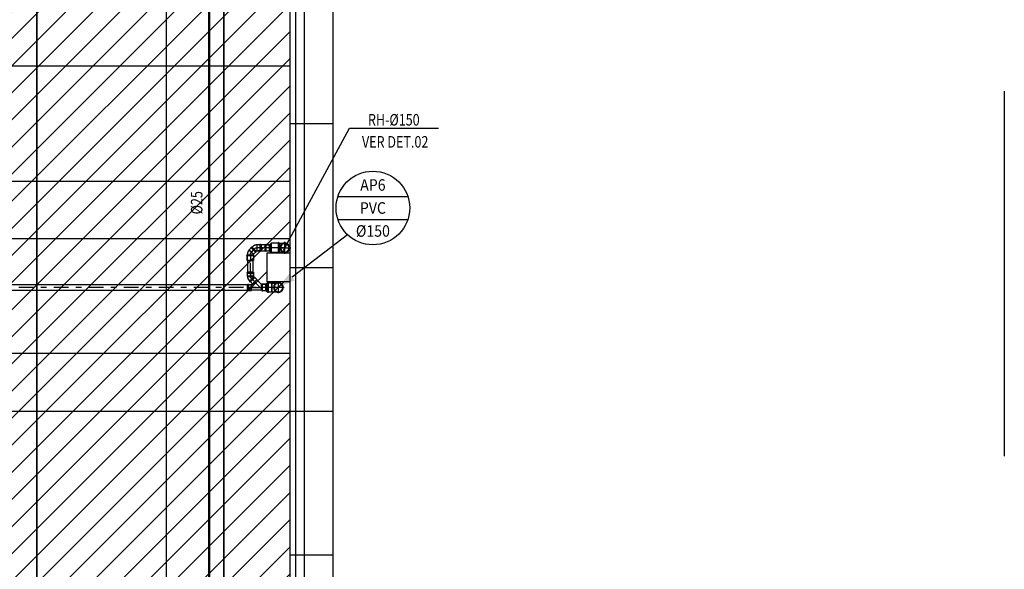
# Model space of a CAD drawing. Extents: x 4904 to 5024, y 915 to 992.
# Drawn here: x 4982 to 4999, y 953 to 963 of the extents above; entities that cross this region are included whole.
import ezdxf
from ezdxf.enums import TextEntityAlignment as Align

# ---------------------------------------------------------------- set-up
doc = ezdxf.new("R2010")
doc.units = 0
for name, pattern in [('AGUA_FRIA', [1000, 1000, 0]), ('DASHDOT', [25.4, 12.7, -6.35, 0, -6.35]), ('DASHDOT2', [12.7, 6.35, -3.175, 0, -3.175])]:
    doc.linetypes.add(name, pattern=pattern)
doc.layers.get('0').update_dxf_attribs({"linetype": 'CONTINUOUS'})
for name, color, linetype in [('IND_DIAMETRO', 4, 'CONTINUOUS'), ('IND_PRUMADA', 4, 'CONTINUOUS'), ('IND_PRUMADA_TXT', 4, 'CONTINUOUS'), ('SE-BS-PAREDES', 9, 'CONTINUOUS'), ('SE-HIDRO-EIXO', 8, 'DASHDOT'), ('SE-HIDRO-TUBO-PVC-ÁGUA FRIA', 160, 'CONTINUOUS'), ('SE-HIDRO-ÁGUAS PLUVIAIS', 80, 'CONTINUOUS')]:
    doc.layers.add(name, color=color, linetype=linetype)
doc.styles.add('ROMANS', font='ROMANS.shx')

# ---------------------------------------------------------------- blocks, each defined once
blk = doc.blocks.new('*U65', base_point=(4940.646, 1114.244))
at = {"color": 0, "linetype": 'ByBlock', "ltscale": 0.02}
for p, q in [((4940.565, 1114.265), (4940.569, 1114.277)), ((4940.569, 1114.279), (4940.575, 1114.289)), ((4940.569, 1114.277), (4940.569, 1114.279)), ((4940.575, 1114.289), (4940.576, 1114.291)), ((4940.576, 1114.291), (4940.584, 1114.3)), ((4940.584, 1114.3), (4940.585, 1114.302)), ((4940.585, 1114.302), (4940.594, 1114.31)), ((4940.594, 1114.31), (4940.596, 1114.311)), ((4940.596, 1114.311), (4940.606, 1114.318)), ((4940.606, 1114.318), (4940.608, 1114.319)), ((4940.608, 1114.319), (4940.619, 1114.323)), ((4940.619, 1114.323), (4940.621, 1114.324)), ((4940.621, 1114.324), (4940.633, 1114.327)), ((4940.633, 1114.327), (4940.635, 1114.327)), ((4940.635, 1114.327), (4940.647, 1114.328)), ((4940.646, 1114.141), (4940.646, 1114.347)), ((4940.647, 1114.328), (4940.649, 1114.328)), ((4940.649, 1114.328), (4940.661, 1114.326)), ((4940.661, 1114.326), (4940.663, 1114.326)), ((4940.663, 1114.326), (4940.675, 1114.322)), ((4940.675, 1114.322), (4940.677, 1114.322)), ((4940.677, 1114.322), (4940.68, 1114.32)), ((4940.68, 1114.32), (4940.683, 1114.319)), ((4940.741, 1114.319), (4940.682, 1114.319)), ((4940.683, 1114.319), (4940.741, 1114.319)), ((4940.741, 1114.169), (4940.741, 1114.319)), ((4940.741, 1114.319), (4940.741, 1114.171)), ((4940.755, 1114.244), (4940.543, 1114.244)), ((4940.562, 1114.251), (4940.564, 1114.263)), ((4940.562, 1114.249), (4940.562, 1114.251)), ((4940.562, 1114.237), (4940.562, 1114.249)), ((4940.563, 1114.235), (4940.562, 1114.237)), ((4940.565, 1114.223), (4940.563, 1114.235)), ((4940.564, 1114.263), (4940.565, 1114.265)), ((4940.565, 1114.221), (4940.565, 1114.223)), ((4940.569, 1114.21), (4940.565, 1114.221)), ((4940.57, 1114.208), (4940.569, 1114.21)), ((4940.576, 1114.197), (4940.57, 1114.208)), ((4940.578, 1114.196), (4940.576, 1114.197)), ((4940.585, 1114.186), (4940.578, 1114.196)), ((4940.587, 1114.185), (4940.585, 1114.186)), ((4940.596, 1114.177), (4940.587, 1114.185)), ((4940.598, 1114.176), (4940.596, 1114.177)), ((4940.608, 1114.17), (4940.598, 1114.176)), ((4940.61, 1114.169), (4940.608, 1114.17)), ((4940.621, 1114.164), (4940.61, 1114.169)), ((4940.623, 1114.164), (4940.621, 1114.164)), ((4940.635, 1114.161), (4940.623, 1114.164)), ((4940.637, 1114.161), (4940.635, 1114.161)), ((4940.649, 1114.161), (4940.637, 1114.161)), ((4940.651, 1114.161), (4940.649, 1114.161)), ((4940.663, 1114.162), (4940.651, 1114.161)), ((4940.665, 1114.163), (4940.663, 1114.162)), ((4940.677, 1114.167), (4940.665, 1114.163)), ((4940.679, 1114.167), (4940.677, 1114.167)), ((4940.68, 1114.168), (4940.679, 1114.167)), ((4940.683, 1114.169), (4940.68, 1114.168)), ((4940.741, 1114.169), (4940.682, 1114.169)), ((4940.741, 1114.169), (4940.683, 1114.169)), ((4940.741, 1114.171), (4940.741, 1114.169)), ((4940.741, 1114.169), (4940.741, 1114.169))]:
    blk.add_line(p, q, dxfattribs=at)
for radius in [0.0836, 0.0786, 0.075]:
    blk.add_circle((4940.646, 1114.244), radius, dxfattribs=at)
for centre, start, end in [((4940.676, 1114.282), 128.718, 231.282), ((4940.615, 1114.207), 308.718, 51.282)]:
    blk.add_arc(centre, 0.0481, start, end, dxfattribs=at)
blk = doc.blocks.new('*U66', base_point=(4940.875, 1114.436))
at = {"color": 0, "linetype": 'ByBlock', "ltscale": 0.02}
for p, q in [((4940.875, 1114.353), (4940.875, 1114.518)), ((4940.875, 1114.518), (4940.883, 1114.518)), ((4940.875, 1114.518), (4940.883, 1114.518)), ((4940.875, 1114.353), (4940.875, 1114.518)), ((4940.875, 1114.518), (4940.881, 1114.518)), ((4940.881, 1114.518), (4940.883, 1114.52)), ((4940.883, 1114.518), (4940.883, 1114.526)), ((4940.883, 1114.526), (4940.89, 1114.526)), ((4940.883, 1114.52), (4940.883, 1114.526)), ((4940.883, 1114.526), (4940.89, 1114.526)), ((4940.883, 1114.353), (4940.883, 1114.518)), ((4940.89, 1114.526), (4940.89, 1114.518)), ((4940.89, 1114.526), (4940.89, 1114.52)), ((4940.89, 1114.52), (4940.892, 1114.518)), ((4940.89, 1114.353), (4940.89, 1114.518)), ((4940.89, 1114.518), (4941.018, 1114.518)), ((4940.892, 1114.518), (4941.018, 1114.518)), ((4941.018, 1114.353), (4941.018, 1114.518)), ((4941.018, 1114.518), (4941.018, 1114.355)), ((4940.861, 1114.436), (4941.039, 1114.436)), ((4940.875, 1114.353), (4940.883, 1114.353)), ((4940.881, 1114.353), (4940.875, 1114.353)), ((4940.883, 1114.351), (4940.881, 1114.353)), ((4940.883, 1114.353), (4940.883, 1114.346)), ((4940.883, 1114.346), (4940.883, 1114.351)), ((4940.883, 1114.346), (4940.89, 1114.346)), ((4940.89, 1114.346), (4940.883, 1114.346)), ((4940.89, 1114.353), (4941.018, 1114.353)), ((4940.89, 1114.346), (4940.89, 1114.353)), ((4940.892, 1114.353), (4940.89, 1114.352)), ((4940.89, 1114.352), (4940.89, 1114.346)), ((4941.018, 1114.353), (4940.892, 1114.353)), ((4941.018, 1114.355), (4941.018, 1114.353)), ((4941.018, 1114.353), (4941.018, 1114.353))]:
    blk.add_line(p, q, dxfattribs=at)
blk = doc.blocks.new('*U103', base_point=(4823.443, 838.27))
at = {"color": 0, "linetype": 'ByBlock', "ltscale": 0.02}
for p, q in [((4823.383, 838.281), (4823.393, 838.291)), ((4823.393, 838.291), (4823.383, 838.281)), ((4823.454, 838.21), (4823.383, 838.281)), ((4823.383, 838.281), (4823.454, 838.21)), ((4823.399, 838.296), (4823.393, 838.291)), ((4823.405, 838.301), (4823.399, 838.296)), ((4823.412, 838.305), (4823.405, 838.301)), ((4823.418, 838.309), (4823.412, 838.305)), ((4823.426, 838.312), (4823.418, 838.309)), ((4823.433, 838.315), (4823.426, 838.312)), ((4823.44, 838.317), (4823.433, 838.315)), ((4823.448, 838.319), (4823.44, 838.317)), ((4823.456, 838.32), (4823.448, 838.319)), ((4823.464, 838.32), (4823.456, 838.32)), ((4823.464, 838.32), (4823.464, 838.22)), ((4823.465, 838.32), (4823.464, 838.32)), ((4823.464, 838.32), (4823.464, 838.32)), ((4823.464, 838.32), (4823.464, 838.32)), ((4823.547, 838.27), (4823.464, 838.27)), ((4823.466, 838.32), (4823.465, 838.32)), ((4823.465, 838.32), (4823.465, 838.32)), ((4823.465, 838.32), (4823.465, 838.32)), ((4823.465, 838.32), (4823.465, 838.32)), ((4823.469, 838.323), (4823.466, 838.321)), ((4823.469, 838.323), (4823.466, 838.321)), ((4823.466, 838.321), (4823.466, 838.321)), ((4823.466, 838.321), (4823.466, 838.321)), ((4823.466, 838.321), (4823.466, 838.32)), ((4823.517, 838.323), (4823.469, 838.323)), ((4823.469, 838.216), (4823.469, 838.323)), ((4823.517, 838.323), (4823.469, 838.323)), ((4823.518, 838.325), (4823.517, 838.324)), ((4823.517, 838.324), (4823.517, 838.324)), ((4823.517, 838.324), (4823.517, 838.323)), ((4823.517, 838.323), (4823.517, 838.216)), ((4823.519, 838.327), (4823.518, 838.326)), ((4823.518, 838.326), (4823.518, 838.326)), ((4823.518, 838.326), (4823.518, 838.326)), ((4823.518, 838.326), (4823.518, 838.325)), ((4823.518, 838.325), (4823.518, 838.325)), ((4823.52, 838.328), (4823.519, 838.327)), ((4823.519, 838.327), (4823.519, 838.327)), ((4823.519, 838.327), (4823.519, 838.327)), ((4823.521, 838.328), (4823.52, 838.328)), ((4823.52, 838.328), (4823.52, 838.328)), ((4823.52, 838.328), (4823.52, 838.328)), ((4823.522, 838.328), (4823.521, 838.328)), ((4823.521, 838.328), (4823.521, 838.328)), ((4823.523, 838.328), (4823.522, 838.328)), ((4823.522, 838.328), (4823.522, 838.328)), ((4823.522, 838.328), (4823.522, 838.328)), ((4823.524, 838.328), (4823.523, 838.328)), ((4823.523, 838.328), (4823.523, 838.328)), ((4823.525, 838.328), (4823.524, 838.328)), ((4823.524, 838.328), (4823.524, 838.328)), ((4823.526, 838.327), (4823.525, 838.328)), ((4823.525, 838.328), (4823.525, 838.328)), ((4823.525, 838.328), (4823.525, 838.328)), ((4823.527, 838.326), (4823.526, 838.327)), ((4823.526, 838.327), (4823.526, 838.327)), ((4823.526, 838.327), (4823.526, 838.327)), ((4823.527, 838.325), (4823.527, 838.326)), ((4823.527, 838.326), (4823.527, 838.326)), ((4823.527, 838.326), (4823.527, 838.326)), ((4823.527, 838.324), (4823.527, 838.325)), ((4823.527, 838.325), (4823.527, 838.325)), ((4823.527, 838.323), (4823.527, 838.324)), ((4823.527, 838.324), (4823.527, 838.324)), ((4823.537, 838.323), (4823.527, 838.323)), ((4823.527, 838.216), (4823.527, 838.323)), ((4823.537, 838.323), (4823.527, 838.323)), ((4823.537, 838.323), (4823.537, 838.216)), ((4823.537, 838.216), (4823.537, 838.323)), ((4823.429, 838.255), (4823.411, 838.238)), ((4823.464, 838.22), (4823.454, 838.21)), ((4823.454, 838.21), (4823.464, 838.22)), ((4823.464, 838.22), (4823.464, 838.22)), ((4823.464, 838.22), (4823.464, 838.22)), ((4823.464, 838.22), (4823.465, 838.22)), ((4823.465, 838.22), (4823.465, 838.22)), ((4823.465, 838.22), (4823.465, 838.22)), ((4823.465, 838.22), (4823.465, 838.219)), ((4823.465, 838.219), (4823.466, 838.219)), ((4823.469, 838.216), (4823.466, 838.219)), ((4823.466, 838.219), (4823.466, 838.219)), ((4823.466, 838.219), (4823.466, 838.219)), ((4823.466, 838.219), (4823.466, 838.219)), ((4823.466, 838.219), (4823.469, 838.216)), ((4823.517, 838.216), (4823.469, 838.216)), ((4823.469, 838.216), (4823.517, 838.216)), ((4823.517, 838.216), (4823.517, 838.216)), ((4823.517, 838.216), (4823.517, 838.215)), ((4823.517, 838.215), (4823.518, 838.215)), ((4823.518, 838.215), (4823.518, 838.215)), ((4823.518, 838.215), (4823.518, 838.214)), ((4823.518, 838.214), (4823.518, 838.214)), ((4823.518, 838.214), (4823.518, 838.213)), ((4823.518, 838.213), (4823.519, 838.213)), ((4823.519, 838.213), (4823.519, 838.213)), ((4823.519, 838.213), (4823.519, 838.212)), ((4823.519, 838.212), (4823.52, 838.212)), ((4823.52, 838.212), (4823.52, 838.212)), ((4823.52, 838.212), (4823.52, 838.212)), ((4823.52, 838.212), (4823.521, 838.212)), ((4823.521, 838.212), (4823.521, 838.211)), ((4823.521, 838.211), (4823.522, 838.211)), ((4823.522, 838.211), (4823.522, 838.211)), ((4823.522, 838.211), (4823.522, 838.211)), ((4823.522, 838.211), (4823.523, 838.211)), ((4823.523, 838.211), (4823.523, 838.211)), ((4823.523, 838.211), (4823.524, 838.211)), ((4823.524, 838.211), (4823.524, 838.212)), ((4823.524, 838.212), (4823.525, 838.212)), ((4823.525, 838.212), (4823.525, 838.212)), ((4823.525, 838.212), (4823.525, 838.212)), ((4823.525, 838.212), (4823.526, 838.212)), ((4823.526, 838.212), (4823.526, 838.213)), ((4823.526, 838.213), (4823.526, 838.213)), ((4823.526, 838.213), (4823.527, 838.213)), ((4823.537, 838.216), (4823.527, 838.216)), ((4823.527, 838.215), (4823.527, 838.216)), ((4823.527, 838.216), (4823.527, 838.216)), ((4823.527, 838.216), (4823.537, 838.216)), ((4823.527, 838.214), (4823.527, 838.215)), ((4823.527, 838.215), (4823.527, 838.215)), ((4823.527, 838.215), (4823.527, 838.215)), ((4823.527, 838.213), (4823.527, 838.214)), ((4823.527, 838.214), (4823.527, 838.214)), ((4823.537, 838.216), (4823.537, 838.216))]:
    blk.add_line(p, q, dxfattribs=at)
for centre, radius, start, end in [((4823.464, 838.22), 0.0999, 89.9781, 135.0219), ((4823.464, 838.22), 0.0499, 89.9781, 135.0219), ((4823.464, 838.323), 0.00338, 270, 315), ((4823.522, 838.323), 0.005, 0, 180), ((4823.464, 838.216), 0.00338, 45, 90), ((4823.522, 838.216), 0.005, 180, 0)]:
    blk.add_arc(centre, radius, start, end, dxfattribs=at)
blk = doc.blocks.new('*U104', base_point=(4826.009, 840.102))
at = {"color": 0, "linetype": 'ByBlock', "ltscale": 0.02}
for p, q in [((4825.904, 840.049), (4825.904, 840.156)), ((4825.904, 840.156), (4825.914, 840.156)), ((4825.914, 840.156), (4825.904, 840.156)), ((4825.904, 840.156), (4825.904, 840.051)), ((4825.915, 840.159), (4825.914, 840.158)), ((4825.914, 840.158), (4825.914, 840.156)), ((4825.914, 840.156), (4825.914, 840.049)), ((4825.917, 840.16), (4825.915, 840.159)), ((4825.919, 840.161), (4825.917, 840.16)), ((4825.921, 840.16), (4825.919, 840.161)), ((4825.923, 840.159), (4825.921, 840.16)), ((4825.924, 840.158), (4825.923, 840.159)), ((4825.924, 840.156), (4825.924, 840.158)), ((4825.924, 840.049), (4825.924, 840.156)), ((4825.924, 840.156), (4825.973, 840.156)), ((4825.973, 840.156), (4825.924, 840.156)), ((4825.973, 840.156), (4825.973, 840.049)), ((4825.973, 840.156), (4825.975, 840.153)), ((4825.975, 840.153), (4825.973, 840.156)), ((4825.978, 840.152), (4825.975, 840.153)), ((4826.005, 840.177), (4825.978, 840.152)), ((4826.005, 840.177), (4825.978, 840.152)), ((4825.978, 840.152), (4825.978, 840.052)), ((4826.005, 840.027), (4826.005, 840.177)), ((4826.005, 840.177), (4826.009, 840.177)), ((4826.009, 840.177), (4826.005, 840.177)), ((4826.009, 840.177), (4826.009, 840.027)), ((4826.009, 840.027), (4826.009, 840.177)), ((4826.019, 840.102), (4825.899, 840.102)), ((4825.904, 840.051), (4825.904, 840.049)), ((4825.904, 840.049), (4825.914, 840.049)), ((4825.904, 840.049), (4825.914, 840.049)), ((4825.904, 840.049), (4825.904, 840.049)), ((4825.914, 840.049), (4825.914, 840.047)), ((4825.914, 840.047), (4825.915, 840.045)), ((4825.915, 840.045), (4825.917, 840.044)), ((4825.917, 840.044), (4825.919, 840.044)), ((4825.919, 840.044), (4825.921, 840.044)), ((4825.921, 840.044), (4825.923, 840.045)), ((4825.923, 840.045), (4825.924, 840.047)), ((4825.924, 840.049), (4825.973, 840.049)), ((4825.924, 840.047), (4825.924, 840.049)), ((4825.924, 840.049), (4825.973, 840.049)), ((4825.973, 840.049), (4825.975, 840.051)), ((4825.973, 840.049), (4825.975, 840.051)), ((4825.975, 840.051), (4825.976, 840.052)), ((4825.976, 840.052), (4825.978, 840.052)), ((4826.005, 840.027), (4825.978, 840.052)), ((4825.978, 840.052), (4826.005, 840.027)), ((4826.005, 840.027), (4826.009, 840.027)), ((4826.005, 840.027), (4826.009, 840.027))]:
    blk.add_line(p, q, dxfattribs=at)
for centre, radius, start, end in [((4825.919, 840.156), 0.005, 0, 180), ((4825.978, 840.156), 0.00338, 225, 270), ((4825.919, 840.049), 0.005, 180, 0), ((4825.978, 840.049), 0.00338, 90, 135)]:
    blk.add_arc(centre, radius, start, end, dxfattribs=at)
blk = doc.blocks.new('*U119', base_point=(4943.682, 1114.249))
at = {"color": 0, "linetype": 'ByBlock', "ltscale": 0.02}
for p, q in [((4943.6, 1114.269), (4943.601, 1114.271)), ((4943.601, 1114.271), (4943.605, 1114.282)), ((4943.605, 1114.282), (4943.606, 1114.284)), ((4943.606, 1114.284), (4943.611, 1114.295)), ((4943.611, 1114.295), (4943.613, 1114.296)), ((4943.613, 1114.296), (4943.62, 1114.306)), ((4943.62, 1114.306), (4943.621, 1114.307)), ((4943.621, 1114.307), (4943.631, 1114.315)), ((4943.631, 1114.315), (4943.632, 1114.317)), ((4943.632, 1114.317), (4943.642, 1114.323)), ((4943.642, 1114.323), (4943.644, 1114.324)), ((4943.644, 1114.324), (4943.655, 1114.329)), ((4943.655, 1114.329), (4943.657, 1114.329)), ((4943.657, 1114.329), (4943.669, 1114.332)), ((4943.669, 1114.332), (4943.671, 1114.332)), ((4943.671, 1114.332), (4943.683, 1114.333)), ((4943.682, 1114.148), (4943.682, 1114.351)), ((4943.683, 1114.333), (4943.685, 1114.333)), ((4943.685, 1114.333), (4943.697, 1114.331)), ((4943.697, 1114.331), (4943.699, 1114.331)), ((4943.699, 1114.331), (4943.711, 1114.328)), ((4943.711, 1114.328), (4943.713, 1114.327)), ((4943.713, 1114.327), (4943.717, 1114.325)), ((4943.717, 1114.325), (4943.719, 1114.324)), ((4943.798, 1114.324), (4943.719, 1114.324)), ((4943.719, 1114.324), (4943.72, 1114.324)), ((4943.72, 1114.324), (4943.798, 1114.324)), ((4943.798, 1114.324), (4943.801, 1114.325)), ((4943.798, 1114.324), (4943.798, 1114.174)), ((4943.803, 1114.328), (4943.801, 1114.325)), ((4943.801, 1114.325), (4943.803, 1114.328)), ((4943.803, 1114.328), (4943.803, 1114.171)), ((4943.852, 1114.328), (4943.803, 1114.328)), ((4943.803, 1114.328), (4943.852, 1114.328)), ((4943.852, 1114.33), (4943.853, 1114.332)), ((4943.852, 1114.328), (4943.852, 1114.33)), ((4943.852, 1114.171), (4943.852, 1114.328)), ((4943.853, 1114.332), (4943.855, 1114.333)), ((4943.855, 1114.333), (4943.857, 1114.333)), ((4943.857, 1114.333), (4943.859, 1114.333)), ((4943.859, 1114.333), (4943.86, 1114.332)), ((4943.86, 1114.332), (4943.862, 1114.33)), ((4943.862, 1114.33), (4943.862, 1114.328)), ((4943.862, 1114.328), (4943.862, 1114.171)), ((4943.872, 1114.328), (4943.862, 1114.328)), ((4943.862, 1114.328), (4943.872, 1114.328)), ((4943.872, 1114.171), (4943.872, 1114.328)), ((4943.872, 1114.328), (4943.872, 1114.173)), ((4943.58, 1114.249), (4943.893, 1114.249)), ((4943.598, 1114.257), (4943.6, 1114.269)), ((4943.598, 1114.255), (4943.598, 1114.257)), ((4943.598, 1114.243), (4943.598, 1114.255)), ((4943.599, 1114.24), (4943.598, 1114.243)), ((4943.601, 1114.229), (4943.599, 1114.24)), ((4943.601, 1114.227), (4943.601, 1114.229)), ((4943.605, 1114.215), (4943.601, 1114.227)), ((4943.607, 1114.213), (4943.605, 1114.215)), ((4943.612, 1114.203), (4943.607, 1114.213)), ((4943.614, 1114.201), (4943.612, 1114.203)), ((4943.621, 1114.192), (4943.614, 1114.201)), ((4943.623, 1114.19), (4943.621, 1114.192)), ((4943.632, 1114.182), (4943.623, 1114.19)), ((4943.634, 1114.181), (4943.632, 1114.182)), ((4943.644, 1114.175), (4943.634, 1114.181)), ((4943.646, 1114.174), (4943.644, 1114.175)), ((4943.657, 1114.17), (4943.646, 1114.174)), ((4943.659, 1114.169), (4943.657, 1114.17)), ((4943.671, 1114.167), (4943.659, 1114.169)), ((4943.673, 1114.166), (4943.671, 1114.167)), ((4943.685, 1114.166), (4943.673, 1114.166)), ((4943.687, 1114.166), (4943.685, 1114.166)), ((4943.699, 1114.168), (4943.687, 1114.166)), ((4943.701, 1114.168), (4943.699, 1114.168)), ((4943.713, 1114.172), (4943.701, 1114.168)), ((4943.715, 1114.173), (4943.713, 1114.172)), ((4943.716, 1114.174), (4943.715, 1114.173)), ((4943.719, 1114.174), (4943.716, 1114.174)), ((4943.798, 1114.174), (4943.719, 1114.174)), ((4943.798, 1114.174), (4943.719, 1114.174)), ((4943.801, 1114.174), (4943.798, 1114.174)), ((4943.803, 1114.171), (4943.801, 1114.174)), ((4943.803, 1114.171), (4943.801, 1114.174)), ((4943.852, 1114.171), (4943.803, 1114.171)), ((4943.852, 1114.171), (4943.803, 1114.171)), ((4943.852, 1114.169), (4943.852, 1114.171)), ((4943.853, 1114.167), (4943.852, 1114.169)), ((4943.855, 1114.166), (4943.853, 1114.167)), ((4943.857, 1114.166), (4943.855, 1114.166)), ((4943.859, 1114.166), (4943.857, 1114.166)), ((4943.86, 1114.167), (4943.859, 1114.166)), ((4943.862, 1114.169), (4943.86, 1114.167)), ((4943.872, 1114.171), (4943.862, 1114.171)), ((4943.872, 1114.171), (4943.862, 1114.171)), ((4943.862, 1114.171), (4943.862, 1114.169)), ((4943.872, 1114.173), (4943.872, 1114.171)), ((4943.872, 1114.171), (4943.872, 1114.171))]:
    blk.add_line(p, q, dxfattribs=at)
for radius in [0.0836, 0.0786, 0.075]:
    blk.add_circle((4943.682, 1114.249), radius, dxfattribs=at)
for centre, radius, start, end in [((4943.798, 1114.328), 0.00338, 270, 315), ((4943.857, 1114.328), 0.005, 0, 180), ((4943.798, 1114.171), 0.00338, 45, 90), ((4943.857, 1114.171), 0.005, 180, 0)]:
    blk.add_arc(centre, radius, start, end, dxfattribs=at)
blk = doc.blocks.new('*U120', base_point=(5012.898, 602.358))
at = {"color": 0, "linetype": 'ByBlock', "ltscale": 0.02}
for p, q in [((5012.908, 602.358), (5012.788, 602.358)), ((5012.793, 602.305), (5012.793, 602.412)), ((5012.793, 602.412), (5012.803, 602.412)), ((5012.803, 602.412), (5012.793, 602.412)), ((5012.793, 602.412), (5012.793, 602.307)), ((5012.804, 602.415), (5012.803, 602.414)), ((5012.803, 602.414), (5012.803, 602.412)), ((5012.803, 602.412), (5012.803, 602.305)), ((5012.806, 602.416), (5012.804, 602.415)), ((5012.808, 602.417), (5012.806, 602.416)), ((5012.81, 602.416), (5012.808, 602.417)), ((5012.811, 602.415), (5012.81, 602.416)), ((5012.812, 602.414), (5012.811, 602.415)), ((5012.813, 602.412), (5012.812, 602.414)), ((5012.813, 602.305), (5012.813, 602.412)), ((5012.813, 602.412), (5012.861, 602.412)), ((5012.861, 602.412), (5012.813, 602.412)), ((5012.861, 602.412), (5012.861, 602.305)), ((5012.861, 602.412), (5012.864, 602.409)), ((5012.864, 602.409), (5012.861, 602.412)), ((5012.866, 602.408), (5012.864, 602.409)), ((5012.864, 602.307), (5012.865, 602.308)), ((5012.865, 602.308), (5012.867, 602.308)), ((5012.893, 602.433), (5012.866, 602.408)), ((5012.893, 602.433), (5012.866, 602.408)), ((5012.866, 602.408), (5012.866, 602.308)), ((5012.893, 602.283), (5012.866, 602.308)), ((5012.867, 602.308), (5012.893, 602.283)), ((5012.893, 602.283), (5012.893, 602.433)), ((5012.893, 602.433), (5012.898, 602.433)), ((5012.898, 602.433), (5012.893, 602.433)), ((5012.898, 602.433), (5012.898, 602.283)), ((5012.898, 602.283), (5012.898, 602.433)), ((5012.793, 602.307), (5012.793, 602.305)), ((5012.793, 602.305), (5012.803, 602.305)), ((5012.793, 602.305), (5012.803, 602.305)), ((5012.793, 602.305), (5012.793, 602.305)), ((5012.803, 602.305), (5012.803, 602.303)), ((5012.803, 602.303), (5012.804, 602.301)), ((5012.804, 602.301), (5012.806, 602.3)), ((5012.806, 602.3), (5012.808, 602.3)), ((5012.808, 602.3), (5012.81, 602.3)), ((5012.81, 602.3), (5012.811, 602.301)), ((5012.811, 602.301), (5012.812, 602.303)), ((5012.812, 602.303), (5012.813, 602.305)), ((5012.813, 602.305), (5012.861, 602.305)), ((5012.813, 602.305), (5012.861, 602.305)), ((5012.861, 602.305), (5012.864, 602.307)), ((5012.861, 602.305), (5012.864, 602.307)), ((5012.893, 602.283), (5012.898, 602.283)), ((5012.893, 602.283), (5012.898, 602.283))]:
    blk.add_line(p, q, dxfattribs=at)
for centre, radius, start, end in [((5012.808, 602.412), 0.005, 0, 180), ((5012.866, 602.412), 0.00338, 225, 270), ((5012.866, 602.305), 0.00338, 90, 135), ((5012.808, 602.305), 0.005, 180, 0)]:
    blk.add_arc(centre, radius, start, end, dxfattribs=at)
blk = doc.blocks.new('*U105', base_point=(4825.313, 839.849))
at = {"color": 0, "linetype": 'ByBlock', "ltscale": 0.02}
for p, q in [((4825.467, 840.003), (4825.313, 839.849)), ((4825.374, 839.981), (4825.373, 839.979)), ((4825.408, 840.019), (4825.374, 839.985)), ((4825.408, 840.019), (4825.374, 839.985)), ((4825.45, 839.909), (4825.374, 839.985)), ((4825.374, 839.985), (4825.374, 839.981)), ((4825.374, 839.985), (4825.374, 839.981)), ((4825.408, 840.026), (4825.407, 840.025)), ((4825.407, 840.025), (4825.407, 840.023)), ((4825.407, 840.023), (4825.407, 840.021)), ((4825.407, 840.021), (4825.408, 840.019)), ((4825.41, 840.028), (4825.408, 840.026)), ((4825.408, 840.019), (4825.484, 839.944)), ((4825.412, 840.028), (4825.41, 840.028)), ((4825.414, 840.028), (4825.412, 840.028)), ((4825.415, 840.026), (4825.414, 840.028)), ((4825.422, 840.034), (4825.415, 840.026)), ((4825.422, 840.034), (4825.415, 840.026)), ((4825.491, 839.951), (4825.415, 840.026)), ((4825.498, 839.958), (4825.422, 840.034)), ((4825.498, 839.958), (4825.422, 840.034)), ((4825.547, 839.849), (4825.282, 839.849)), ((4825.292, 839.899), (4825.373, 839.979)), ((4825.373, 839.979), (4825.292, 839.899)), ((4825.292, 839.899), (4825.292, 839.799)), ((4825.292, 839.899), (4825.292, 839.799)), ((4825.443, 839.908), (4825.373, 839.979)), ((4825.434, 839.899), (4825.443, 839.908)), ((4825.434, 839.899), (4825.464, 839.899)), ((4825.435, 839.9), (4825.443, 839.908)), ((4825.436, 839.899), (4825.435, 839.9)), ((4825.464, 839.899), (4825.436, 839.899)), ((4825.443, 839.908), (4825.446, 839.909)), ((4825.45, 839.909), (4825.446, 839.909)), ((4825.446, 839.909), (4825.45, 839.909)), ((4825.484, 839.944), (4825.45, 839.909)), ((4825.45, 839.909), (4825.484, 839.944)), ((4825.466, 839.9), (4825.464, 839.899)), ((4825.464, 839.799), (4825.464, 839.899)), ((4825.469, 839.902), (4825.466, 839.9)), ((4825.469, 839.902), (4825.466, 839.9)), ((4825.469, 839.795), (4825.469, 839.902)), ((4825.517, 839.902), (4825.469, 839.902)), ((4825.517, 839.902), (4825.469, 839.902)), ((4825.484, 839.944), (4825.486, 839.943)), ((4825.486, 839.943), (4825.487, 839.942)), ((4825.487, 839.942), (4825.489, 839.943)), ((4825.489, 839.943), (4825.491, 839.944)), ((4825.498, 839.958), (4825.491, 839.951)), ((4825.491, 839.951), (4825.498, 839.958)), ((4825.492, 839.949), (4825.491, 839.951)), ((4825.491, 839.944), (4825.492, 839.945)), ((4825.492, 839.947), (4825.492, 839.949)), ((4825.492, 839.945), (4825.492, 839.947)), ((4825.518, 839.904), (4825.517, 839.902)), ((4825.517, 839.902), (4825.517, 839.795)), ((4825.519, 839.906), (4825.518, 839.904)), ((4825.52, 839.907), (4825.519, 839.906)), ((4825.522, 839.907), (4825.52, 839.907)), ((4825.524, 839.907), (4825.522, 839.907)), ((4825.526, 839.906), (4825.524, 839.907)), ((4825.527, 839.904), (4825.526, 839.906)), ((4825.527, 839.902), (4825.527, 839.904)), ((4825.527, 839.795), (4825.527, 839.902)), ((4825.537, 839.902), (4825.527, 839.902)), ((4825.537, 839.902), (4825.527, 839.902)), ((4825.537, 839.795), (4825.537, 839.902)), ((4825.537, 839.795), (4825.537, 839.902)), ((4825.292, 839.799), (4825.464, 839.799)), ((4825.292, 839.799), (4825.464, 839.799)), ((4825.464, 839.799), (4825.466, 839.798)), ((4825.469, 839.795), (4825.466, 839.798)), ((4825.466, 839.798), (4825.469, 839.795)), ((4825.517, 839.795), (4825.469, 839.795)), ((4825.469, 839.795), (4825.517, 839.795)), ((4825.517, 839.795), (4825.518, 839.793)), ((4825.518, 839.793), (4825.519, 839.791)), ((4825.519, 839.791), (4825.52, 839.79)), ((4825.52, 839.79), (4825.522, 839.79)), ((4825.522, 839.79), (4825.524, 839.79)), ((4825.524, 839.79), (4825.526, 839.791)), ((4825.526, 839.791), (4825.527, 839.793)), ((4825.537, 839.795), (4825.527, 839.795)), ((4825.527, 839.793), (4825.527, 839.795)), ((4825.527, 839.795), (4825.537, 839.795)), ((4825.537, 839.795), (4825.537, 839.795))]:
    blk.add_line(p, q, dxfattribs=at)
for centre, radius, start, end in [((4825.37, 839.981), 0.00338, 315, 0), ((4825.412, 840.023), 0.005, 45, 225), ((4825.446, 839.906), 0.00338, 90, 135), ((4825.464, 839.902), 0.00338, 270, 315), ((4825.487, 839.947), 0.005, 225, 45), ((4825.522, 839.902), 0.005, 0, 180), ((4825.464, 839.795), 0.00338, 45, 90), ((4825.522, 839.795), 0.005, 180, 0)]:
    blk.add_arc(centre, radius, start, end, dxfattribs=at)
blk = doc.blocks.new('*U123', base_point=(4985.614, 958.454))
at = {"color": 0, "linetype": 'ByBlock', "ltscale": 0.02}
for p, q in [((4985.554, 958.465), (4985.564, 958.475)), ((4985.564, 958.475), (4985.554, 958.465)), ((4985.625, 958.394), (4985.554, 958.465)), ((4985.554, 958.465), (4985.625, 958.394)), ((4985.57, 958.48), (4985.564, 958.475)), ((4985.576, 958.485), (4985.57, 958.48)), ((4985.582, 958.49), (4985.576, 958.485)), ((4985.589, 958.493), (4985.582, 958.49)), ((4985.599, 958.44), (4985.582, 958.423)), ((4985.596, 958.497), (4985.589, 958.493)), ((4985.604, 958.499), (4985.596, 958.497)), ((4985.611, 958.502), (4985.604, 958.499)), ((4985.619, 958.503), (4985.611, 958.502)), ((4985.627, 958.504), (4985.619, 958.503)), ((4985.635, 958.404), (4985.625, 958.394)), ((4985.625, 958.394), (4985.635, 958.404)), ((4985.635, 958.504), (4985.627, 958.504)), ((4985.635, 958.504), (4985.635, 958.404)), ((4985.636, 958.504), (4985.635, 958.504)), ((4985.635, 958.504), (4985.635, 958.504)), ((4985.635, 958.504), (4985.635, 958.504)), ((4985.635, 958.504), (4985.635, 958.504)), ((4985.718, 958.454), (4985.635, 958.454)), ((4985.635, 958.404), (4985.635, 958.404)), ((4985.635, 958.404), (4985.635, 958.404)), ((4985.635, 958.404), (4985.635, 958.404)), ((4985.635, 958.404), (4985.636, 958.404)), ((4985.637, 958.505), (4985.636, 958.505)), ((4985.636, 958.505), (4985.636, 958.505)), ((4985.636, 958.505), (4985.636, 958.505)), ((4985.636, 958.505), (4985.636, 958.504)), ((4985.636, 958.404), (4985.636, 958.404)), ((4985.636, 958.404), (4985.636, 958.404)), ((4985.636, 958.404), (4985.636, 958.404)), ((4985.636, 958.404), (4985.637, 958.404)), ((4985.64, 958.508), (4985.637, 958.505)), ((4985.64, 958.508), (4985.637, 958.505)), ((4985.637, 958.505), (4985.637, 958.505)), ((4985.637, 958.505), (4985.637, 958.505)), ((4985.637, 958.404), (4985.637, 958.404)), ((4985.637, 958.404), (4985.637, 958.403)), ((4985.64, 958.401), (4985.637, 958.403)), ((4985.637, 958.403), (4985.64, 958.401)), ((4985.688, 958.508), (4985.64, 958.508)), ((4985.64, 958.401), (4985.64, 958.508)), ((4985.688, 958.508), (4985.64, 958.508)), ((4985.688, 958.401), (4985.64, 958.401)), ((4985.64, 958.401), (4985.688, 958.401)), ((4985.689, 958.51), (4985.688, 958.51)), ((4985.688, 958.51), (4985.688, 958.509)), ((4985.688, 958.509), (4985.688, 958.509)), ((4985.688, 958.509), (4985.688, 958.508)), ((4985.688, 958.508), (4985.688, 958.401)), ((4985.688, 958.508), (4985.688, 958.508)), ((4985.688, 958.401), (4985.688, 958.4)), ((4985.688, 958.4), (4985.688, 958.4)), ((4985.688, 958.4), (4985.688, 958.399)), ((4985.688, 958.399), (4985.688, 958.399)), ((4985.688, 958.399), (4985.689, 958.399)), ((4985.69, 958.511), (4985.689, 958.511)), ((4985.689, 958.511), (4985.689, 958.511)), ((4985.689, 958.511), (4985.689, 958.51)), ((4985.689, 958.51), (4985.689, 958.51)), ((4985.689, 958.399), (4985.689, 958.398)), ((4985.689, 958.398), (4985.689, 958.398)), ((4985.689, 958.398), (4985.689, 958.397)), ((4985.689, 958.397), (4985.69, 958.397)), ((4985.691, 958.512), (4985.69, 958.512)), ((4985.69, 958.512), (4985.69, 958.512)), ((4985.69, 958.512), (4985.69, 958.511)), ((4985.69, 958.397), (4985.69, 958.397)), ((4985.69, 958.397), (4985.69, 958.397)), ((4985.69, 958.397), (4985.691, 958.396)), ((4985.692, 958.513), (4985.691, 958.513)), ((4985.691, 958.513), (4985.691, 958.512)), ((4985.691, 958.512), (4985.691, 958.512)), ((4985.691, 958.396), (4985.691, 958.396)), ((4985.691, 958.396), (4985.691, 958.396)), ((4985.691, 958.396), (4985.692, 958.396)), ((4985.693, 958.513), (4985.692, 958.513)), ((4985.692, 958.513), (4985.692, 958.513)), ((4985.692, 958.396), (4985.692, 958.396)), ((4985.692, 958.396), (4985.693, 958.396)), ((4985.694, 958.513), (4985.693, 958.513)), ((4985.693, 958.513), (4985.693, 958.513)), ((4985.693, 958.396), (4985.693, 958.396)), ((4985.693, 958.396), (4985.694, 958.396)), ((4985.695, 958.513), (4985.694, 958.513)), ((4985.694, 958.513), (4985.694, 958.513)), ((4985.694, 958.513), (4985.694, 958.513)), ((4985.694, 958.396), (4985.694, 958.396)), ((4985.694, 958.396), (4985.694, 958.396)), ((4985.694, 958.396), (4985.695, 958.396)), ((4985.695, 958.512), (4985.695, 958.513)), ((4985.696, 958.512), (4985.695, 958.512)), ((4985.695, 958.396), (4985.695, 958.396)), ((4985.695, 958.396), (4985.696, 958.396)), ((4985.697, 958.511), (4985.696, 958.512)), ((4985.696, 958.512), (4985.696, 958.512)), ((4985.696, 958.512), (4985.696, 958.512)), ((4985.696, 958.396), (4985.696, 958.397)), ((4985.696, 958.397), (4985.696, 958.397)), ((4985.696, 958.397), (4985.697, 958.397)), ((4985.697, 958.51), (4985.697, 958.511)), ((4985.697, 958.511), (4985.697, 958.511)), ((4985.697, 958.511), (4985.697, 958.511)), ((4985.698, 958.51), (4985.697, 958.51)), ((4985.697, 958.398), (4985.698, 958.399)), ((4985.697, 958.397), (4985.697, 958.398)), ((4985.697, 958.398), (4985.697, 958.398)), ((4985.697, 958.397), (4985.697, 958.397)), ((4985.698, 958.509), (4985.698, 958.51)), ((4985.698, 958.51), (4985.698, 958.51)), ((4985.698, 958.508), (4985.698, 958.509)), ((4985.698, 958.509), (4985.698, 958.509)), ((4985.708, 958.508), (4985.698, 958.508)), ((4985.698, 958.401), (4985.698, 958.508)), ((4985.708, 958.508), (4985.698, 958.508)), ((4985.698, 958.508), (4985.698, 958.508)), ((4985.708, 958.401), (4985.698, 958.401)), ((4985.698, 958.4), (4985.698, 958.401)), ((4985.698, 958.401), (4985.708, 958.401)), ((4985.698, 958.399), (4985.698, 958.4)), ((4985.698, 958.4), (4985.698, 958.4)), ((4985.698, 958.399), (4985.698, 958.399)), ((4985.698, 958.399), (4985.698, 958.399)), ((4985.708, 958.508), (4985.708, 958.401)), ((4985.708, 958.401), (4985.708, 958.508)), ((4985.708, 958.401), (4985.708, 958.401))]:
    blk.add_line(p, q, dxfattribs=at)
for centre, radius, start, end in [((4985.635, 958.404), 0.0999, 89.9781, 135.0219), ((4985.635, 958.404), 0.0499, 89.9781, 135.0219), ((4985.635, 958.508), 0.00338, 270, 315), ((4985.635, 958.401), 0.00338, 45, 90), ((4985.693, 958.508), 0.005, 0, 180), ((4985.693, 958.401), 0.005, 180, 0)]:
    blk.add_arc(centre, radius, start, end, dxfattribs=at)
blk = doc.blocks.new('*U124', base_point=(4985.122, 957.588))
at = {"color": 0, "linetype": 'ByBlock', "ltscale": 0.02}
for p, q in [((4985.062, 957.599), (4985.072, 957.609)), ((4985.072, 957.609), (4985.062, 957.599)), ((4985.133, 957.529), (4985.062, 957.599)), ((4985.062, 957.599), (4985.133, 957.529)), ((4985.078, 957.615), (4985.072, 957.609)), ((4985.084, 957.619), (4985.078, 957.615)), ((4985.091, 957.624), (4985.084, 957.619)), ((4985.098, 957.628), (4985.091, 957.624)), ((4985.108, 957.574), (4985.091, 957.557)), ((4985.105, 957.631), (4985.098, 957.628)), ((4985.112, 957.634), (4985.105, 957.631)), ((4985.12, 957.636), (4985.112, 957.634)), ((4985.127, 957.637), (4985.12, 957.636)), ((4985.135, 957.638), (4985.127, 957.637)), ((4985.143, 957.538), (4985.133, 957.529)), ((4985.133, 957.529), (4985.143, 957.538)), ((4985.143, 957.638), (4985.135, 957.638)), ((4985.144, 957.639), (4985.143, 957.638)), ((4985.143, 957.638), (4985.143, 957.538)), ((4985.143, 957.638), (4985.143, 957.638)), ((4985.227, 957.588), (4985.143, 957.588)), ((4985.143, 957.538), (4985.143, 957.538)), ((4985.143, 957.538), (4985.144, 957.538)), ((4985.145, 957.639), (4985.144, 957.639)), ((4985.144, 957.639), (4985.144, 957.639)), ((4985.144, 957.639), (4985.144, 957.639)), ((4985.144, 957.639), (4985.144, 957.639)), ((4985.144, 957.538), (4985.144, 957.538)), ((4985.144, 957.538), (4985.144, 957.538)), ((4985.144, 957.538), (4985.144, 957.538)), ((4985.144, 957.538), (4985.145, 957.538)), ((4985.148, 957.642), (4985.145, 957.639)), ((4985.148, 957.642), (4985.145, 957.639)), ((4985.145, 957.639), (4985.145, 957.639)), ((4985.145, 957.639), (4985.145, 957.639)), ((4985.145, 957.639), (4985.145, 957.639)), ((4985.145, 957.639), (4985.145, 957.639)), ((4985.145, 957.538), (4985.145, 957.538)), ((4985.145, 957.538), (4985.145, 957.538)), ((4985.145, 957.538), (4985.145, 957.538)), ((4985.145, 957.538), (4985.145, 957.537)), ((4985.148, 957.535), (4985.145, 957.537)), ((4985.145, 957.537), (4985.148, 957.535)), ((4985.197, 957.642), (4985.148, 957.642)), ((4985.148, 957.535), (4985.148, 957.642)), ((4985.197, 957.642), (4985.148, 957.642)), ((4985.197, 957.535), (4985.148, 957.535)), ((4985.148, 957.535), (4985.197, 957.535)), ((4985.198, 957.645), (4985.197, 957.645)), ((4985.197, 957.645), (4985.197, 957.644)), ((4985.197, 957.644), (4985.197, 957.644)), ((4985.197, 957.644), (4985.197, 957.643)), ((4985.197, 957.643), (4985.197, 957.643)), ((4985.197, 957.643), (4985.197, 957.643)), ((4985.197, 957.643), (4985.197, 957.642)), ((4985.197, 957.642), (4985.197, 957.535)), ((4985.197, 957.535), (4985.197, 957.534)), ((4985.197, 957.534), (4985.197, 957.534)), ((4985.197, 957.534), (4985.197, 957.534)), ((4985.197, 957.534), (4985.197, 957.533)), ((4985.197, 957.533), (4985.197, 957.533)), ((4985.197, 957.533), (4985.197, 957.532)), ((4985.197, 957.532), (4985.198, 957.532)), ((4985.199, 957.646), (4985.198, 957.646)), ((4985.198, 957.646), (4985.198, 957.646)), ((4985.198, 957.646), (4985.198, 957.645)), ((4985.198, 957.645), (4985.198, 957.645)), ((4985.2, 957.647), (4985.199, 957.646)), ((4985.199, 957.646), (4985.199, 957.646)), ((4985.201, 957.647), (4985.2, 957.647)), ((4985.2, 957.647), (4985.2, 957.647)), ((4985.2, 957.647), (4985.2, 957.647)), ((4985.202, 957.647), (4985.201, 957.647)), ((4985.201, 957.647), (4985.201, 957.647)), ((4985.203, 957.647), (4985.202, 957.647)), ((4985.202, 957.647), (4985.202, 957.647)), ((4985.204, 957.647), (4985.203, 957.647)), ((4985.203, 957.647), (4985.203, 957.647)), ((4985.203, 957.647), (4985.203, 957.647)), ((4985.204, 957.646), (4985.204, 957.647)), ((4985.205, 957.646), (4985.204, 957.646)), ((4985.206, 957.645), (4985.205, 957.646)), ((4985.205, 957.646), (4985.205, 957.646)), ((4985.205, 957.646), (4985.205, 957.646)), ((4985.206, 957.644), (4985.206, 957.645)), ((4985.206, 957.645), (4985.206, 957.645)), ((4985.206, 957.645), (4985.206, 957.645)), ((4985.207, 957.643), (4985.206, 957.644)), ((4985.206, 957.644), (4985.206, 957.644)), ((4985.206, 957.533), (4985.207, 957.534)), ((4985.206, 957.532), (4985.206, 957.533)), ((4985.206, 957.533), (4985.206, 957.533)), ((4985.206, 957.532), (4985.206, 957.532)), ((4985.207, 957.642), (4985.207, 957.643)), ((4985.207, 957.643), (4985.207, 957.643)), ((4985.207, 957.643), (4985.207, 957.643)), ((4985.217, 957.642), (4985.207, 957.642)), ((4985.207, 957.535), (4985.207, 957.642)), ((4985.217, 957.642), (4985.207, 957.642)), ((4985.217, 957.535), (4985.207, 957.535)), ((4985.207, 957.534), (4985.207, 957.535)), ((4985.207, 957.535), (4985.217, 957.535)), ((4985.207, 957.534), (4985.207, 957.534)), ((4985.207, 957.534), (4985.207, 957.534)), ((4985.217, 957.642), (4985.217, 957.535)), ((4985.217, 957.535), (4985.217, 957.642)), ((4985.217, 957.535), (4985.217, 957.535)), ((4985.198, 957.532), (4985.198, 957.532)), ((4985.198, 957.532), (4985.198, 957.531)), ((4985.198, 957.531), (4985.198, 957.531)), ((4985.198, 957.531), (4985.199, 957.531)), ((4985.199, 957.531), (4985.199, 957.531)), ((4985.199, 957.531), (4985.2, 957.53)), ((4985.2, 957.53), (4985.2, 957.53)), ((4985.2, 957.53), (4985.2, 957.53)), ((4985.2, 957.53), (4985.201, 957.53)), ((4985.201, 957.53), (4985.201, 957.53)), ((4985.201, 957.53), (4985.202, 957.53)), ((4985.202, 957.53), (4985.202, 957.53)), ((4985.202, 957.53), (4985.203, 957.53)), ((4985.203, 957.53), (4985.203, 957.53)), ((4985.203, 957.53), (4985.203, 957.53)), ((4985.203, 957.53), (4985.204, 957.53)), ((4985.204, 957.53), (4985.204, 957.531)), ((4985.204, 957.531), (4985.205, 957.531)), ((4985.205, 957.531), (4985.206, 957.532)), ((4985.205, 957.531), (4985.205, 957.531)), ((4985.205, 957.531), (4985.205, 957.531)), ((4985.206, 957.532), (4985.206, 957.532))]:
    blk.add_line(p, q, dxfattribs=at)
for centre, radius, start, end in [((4985.143, 957.539), 0.0999, 89.9781, 135.0219), ((4985.143, 957.539), 0.0499, 89.9781, 135.0219), ((4985.143, 957.642), 0.00338, 270, 315), ((4985.143, 957.535), 0.00338, 45, 90), ((4985.202, 957.642), 0.005, 0, 180), ((4985.202, 957.535), 0.005, 180, 0)]:
    blk.add_arc(centre, radius, start, end, dxfattribs=at)
blk = doc.blocks.new('*U125', base_point=(4983.757, 956.488))
at = {"color": 0, "linetype": 'ByBlock', "ltscale": 0.02}
for p, q in [((4983.757, 956.433), (4983.757, 956.543)), ((4983.757, 956.543), (4983.762, 956.543)), ((4983.757, 956.543), (4983.762, 956.543)), ((4983.757, 956.433), (4983.757, 956.543)), ((4983.757, 956.543), (4983.761, 956.543)), ((4983.761, 956.543), (4983.762, 956.545)), ((4983.762, 956.543), (4983.762, 956.548)), ((4983.762, 956.548), (4983.767, 956.548)), ((4983.762, 956.545), (4983.762, 956.548)), ((4983.762, 956.548), (4983.767, 956.548)), ((4983.762, 956.433), (4983.762, 956.543)), ((4983.767, 956.548), (4983.767, 956.543)), ((4983.767, 956.548), (4983.767, 956.544)), ((4983.767, 956.544), (4983.769, 956.543)), ((4983.767, 956.433), (4983.767, 956.543)), ((4983.767, 956.543), (4983.852, 956.543)), ((4983.769, 956.543), (4983.852, 956.543)), ((4983.852, 956.433), (4983.852, 956.543)), ((4983.852, 956.543), (4983.852, 956.435)), ((4983.748, 956.488), (4983.866, 956.488)), ((4983.757, 956.433), (4983.762, 956.433)), ((4983.761, 956.433), (4983.757, 956.433)), ((4983.762, 956.431), (4983.761, 956.433)), ((4983.762, 956.433), (4983.762, 956.428)), ((4983.762, 956.428), (4983.762, 956.431)), ((4983.762, 956.428), (4983.767, 956.428)), ((4983.767, 956.428), (4983.762, 956.428)), ((4983.767, 956.433), (4983.852, 956.433)), ((4983.767, 956.428), (4983.767, 956.433)), ((4983.769, 956.433), (4983.767, 956.432)), ((4983.767, 956.432), (4983.767, 956.428)), ((4983.852, 956.433), (4983.769, 956.433)), ((4983.852, 956.435), (4983.852, 956.433)), ((4983.852, 956.433), (4983.852, 956.433))]:
    blk.add_line(p, q, dxfattribs=at)

msp = doc.modelspace()

# ---------------------------------------------------------------- hatches: boundary and pattern name
at = {"layer": 'SE-BS-PAREDES'}
h = msp.add_hatch(dxfattribs=at)
h.set_pattern_fill('_USER', color=256, scale=0.33333, angle=45, pattern_type=0)
h.set_pattern_definition([(45, (141.67627, -134.29362), (-0.235699903, 0.235699903), [])])
h.paths.add_polyline_path([(4926.828, 966.058), (4936.078, 966.058), (4936.078, 935.558), (4977.078, 935.558), (4977.078, 966.058), (4986.328, 966.058), (4986.328, 965.808), (4986.728, 965.808), (4986.728, 958.808), (4986.328, 958.808), (4986.328, 958.308), (4986.728, 958.308), (4986.728, 951.308), (4986.328, 951.308), (4986.328, 950.808), (4986.728, 950.808), (4986.728, 943.808), (4986.328, 943.808), (4986.328, 943.308), (4986.728, 943.308), (4986.728, 936.308), (4986.328, 936.308), (4986.328, 935.808), (4986.728, 935.808), (4986.728, 931.108), (4986.328, 931.108), (4986.328, 930.708), (4981.928, 930.708), (4981.928, 931.108), (4981.428, 931.108), (4981.428, 930.608), (4981.828, 930.608), (4981.828, 926.208), (4981.428, 926.208), (4981.428, 925.808), (4971.878, 925.808), (4971.878, 926.208), (4971.278, 926.208), (4971.278, 925.808), (4964.328, 925.808), (4964.328, 926.208), (4963.828, 926.208), (4963.828, 925.808), (4956.878, 925.808), (4956.878, 926.208), (4956.278, 926.208), (4956.278, 925.808), (4949.328, 925.808), (4949.328, 926.208), (4948.828, 926.208), (4948.828, 925.808), (4941.878, 925.808), (4941.878, 926.208), (4941.278, 926.208), (4941.278, 925.808), (4931.728, 925.808), (4931.728, 926.208), (4931.328, 926.208), (4931.328, 930.608), (4931.728, 930.608), (4931.728, 931.108), (4931.228, 931.108), (4931.228, 930.708), (4926.828, 930.708), (4926.828, 931.108), (4926.428, 931.108), (4926.428, 935.808), (4926.828, 935.808), (4926.828, 936.308), (4926.428, 936.308), (4926.428, 943.308), (4926.828, 943.308), (4926.828, 943.808), (4926.428, 943.808), (4926.428, 950.808), (4926.828, 950.808), (4926.828, 951.308), (4926.428, 951.308), (4926.428, 958.308), (4926.828, 958.308), (4926.828, 958.808), (4926.428, 958.808), (4926.428, 965.808), (4926.828, 965.808)])

# ---------------------------------------------------------------- linework, layer by layer
at = {"layer": 'IND_DIAMETRO', "ltscale": 0.02}
for p, q in [((4986.638, 958.898), (4987.759, 960.979)), ((4987.759, 960.979), (4989.306, 960.979))]:
    msp.add_line(p, q, dxfattribs=at)
at = {"layer": 'IND_PRUMADA', "ltscale": 0.02}
for p, q in [((4987.56, 959.79), (4988.776, 959.79)), ((4987.56, 959.39), (4988.776, 959.39)), ((4986.764, 958.391), (4987.726, 959.127))]:
    msp.add_line(p, q, dxfattribs=at)
msp.add_circle((4988.168, 959.59), 0.64, dxfattribs=at)
msp.add_solid([(4986.525, 958.209), (4986.718, 958.451), (4986.809, 958.331)], dxfattribs=at)
at = {"layer": 'SE-BS-PAREDES', "lineweight": -2}
for p, q in [((4986.728, 961.058), (4987.478, 961.058)), ((4986.728, 958.558), (4987.478, 958.558)), ((4986.728, 956.058), (4987.478, 956.058)), ((4986.728, 953.558), (4987.478, 953.558))]:
    msp.add_line(p, q, dxfattribs=at)
at = {"layer": 'SE-BS-PAREDES', "linetype": 'DASHDOT2'}
msp.add_lwpolyline([(4914.016, 987.223), (4999.141, 987.223), (4999.141, 917.973), (4914.016, 917.973)], close=True, dxfattribs=at)
msp.add_lwpolyline([(4914.016, 987.223), (4999.141, 987.223), (4999.141, 917.973), (4914.016, 917.973)], close=True, dxfattribs=at)
msp.add_lwpolyline([(4914.016, 987.223), (4999.141, 987.223), (4999.141, 917.973), (4914.016, 917.973)], close=True, dxfattribs=at)
msp.add_lwpolyline([(4914.016, 987.223), (4999.141, 987.223), (4999.141, 917.973), (4914.016, 917.973)], close=True, dxfattribs=at)
at = {"layer": 'SE-BS-PAREDES', "lineweight": -2}
for points in [[(4987.478, 971.408), (4987.478, 982.258), (4925.678, 982.258), (4925.678, 929.958), (4930.578, 929.958), (4930.578, 925.058), (4982.578, 925.058), (4982.578, 929.958), (4987.478, 929.958), (4987.478, 965.908)], [(4986.978, 971.258), (4986.978, 981.758), (4926.178, 981.758), (4926.178, 930.458), (4931.078, 930.458), (4931.078, 925.558), (4982.078, 925.558), (4982.078, 930.458), (4986.978, 930.458), (4986.978, 965.908)], [(4986.828, 971.258), (4986.828, 981.608), (4926.328, 981.608), (4926.328, 930.608), (4931.228, 930.608), (4931.228, 925.708), (4981.928, 925.708), (4981.928, 930.608), (4986.828, 930.608), (4986.828, 965.908)], [(4987.478, 971.408), (4986.728, 971.408), (4986.728, 981.508), (4926.428, 981.508), (4926.428, 930.708), (4931.328, 930.708), (4931.328, 925.808), (4981.828, 925.808), (4981.828, 930.708), (4986.728, 930.708), (4986.728, 965.908), (4987.478, 965.908)], [(4982.328, 930.708), (4982.328, 966.058)], [(4982.328, 966.058), (4982.328, 930.708)], [(4984.578, 966.058), (4984.578, 930.708)], [(4985.578, 930.708), (4985.578, 966.058)], [(4985.578, 966.058), (4985.578, 930.708)], [(4986.728, 962.058), (4977.078, 962.058)], [(4977.078, 960.058), (4986.728, 960.058)], [(4977.078, 959.058), (4986.728, 959.058)], [(4986.728, 958.308), (4986.328, 958.308), (4986.328, 958.808), (4986.728, 958.808)], [(4986.728, 957.058), (4977.088, 957.058)], [(4977.078, 956.058), (4986.728, 956.058)]]:
    msp.add_lwpolyline(points, dxfattribs=at)
at = {"layer": 'SE-HIDRO-EIXO', "ltscale": 0.02}
for p, q in [((4985.325, 936.437), (4985.325, 976.584)), ((4986.129, 958.898), (4986.038, 958.807)), ((4986.038, 958.38), (4986.038, 958.807)), ((4986.638, 958.898), (4986.129, 958.898)), ((4986.038, 958.38), (4986.21, 958.209)), ((4986.525, 958.209), (4977.88, 958.209))]:
    msp.add_line(p, q, dxfattribs=at)
at = {"layer": 'SE-HIDRO-TUBO-PVC-ÁGUA FRIA', "linetype": 'AGUA_FRIA', "ltscale": 0.02}
msp.add_lwpolyline([(4985.325, 968.484), (4985.312, 968.484), (4985.312, 951.508), (4985.325, 951.508), (4985.337, 951.508), (4985.337, 968.484)], close=True, dxfattribs=at)
at = {"layer": 'SE-HIDRO-ÁGUAS PLUVIAIS', "linetype": 'Continuous', "ltscale": 0.02}
for points in [[(4986.224, 958.898), (4986.224, 958.847), (4986.295, 958.847), (4986.295, 958.898), (4986.295, 958.949), (4986.224, 958.949)], [(4986.038, 958.677), (4985.987, 958.677), (4985.987, 958.475), (4986.038, 958.475), (4986.089, 958.475), (4986.089, 958.677)], [(4985.986, 958.209), (4985.986, 958.158), (4978.262, 958.158), (4978.262, 958.209), (4978.262, 958.259), (4985.986, 958.259)]]:
    msp.add_lwpolyline(points, close=True, dxfattribs=at)

# ---------------------------------------------------------------- block references
for name, p, rotation in [('*U123', (4986.038, 958.807), 45.00000000186842), ('*U125', (4986.038, 958.772), 270), ('*U124', (4986.038, 958.38), 90)]:
    msp.add_blockref(name, p, dxfattribs=dict(at, rotation=rotation))
for name, p in [('*U103', (4986.129, 958.898)), ('*U104', (4986.4, 958.898)), ('*U120', (4986.336, 958.209))]:
    msp.add_blockref(name, p, dxfattribs=at)
at = {"layer": 'SE-HIDRO-ÁGUAS PLUVIAIS', "linetype": 'Continuous', "ltscale": 0.02, "xscale": -1, "rotation": 359.9999999986025}
msp.add_blockref('*U66', (4986.543, 958.898), dxfattribs=at)
at = {"layer": 'SE-HIDRO-ÁGUAS PLUVIAIS', "linetype": 'Continuous', "ltscale": 0.02, "xscale": -1}
for name, p in [('*U65', (4986.638, 958.898)), ('*U105', (4986.21, 958.209)), ('*U119', (4986.525, 958.209))]:
    msp.add_blockref(name, p, dxfattribs=at)

# ---------------------------------------------------------------- texts
at = {"layer": 'IND_DIAMETRO', "ltscale": 0.02, "style": 'ROMANS', "width": 0.8}
for s, p in [('RH-%%C150', (4988.531, 960.961)), ('VER DET.02', (4988.555, 960.577))]:
    msp.add_text(s, height=0.2, dxfattribs=at).set_placement(p, align=Align.BOTTOM_CENTER)
msp.add_text('%%C25', height=0.2, rotation=90, dxfattribs=at).set_placement((4985.268, 959.681), align=Align.BOTTOM_CENTER)
at = {"layer": 'IND_PRUMADA_TXT', "ltscale": 0.02, "style": 'ROMANS', "width": 0.9}
for s, p in [('AP6', (4988.168, 959.89)), ('%%C150', (4988.168, 959.09))]:
    msp.add_text(s, height=0.2, dxfattribs=at).set_placement(p, align=Align.CENTER)
msp.add_text('PVC', height=0.2, dxfattribs=at).set_placement((4988.168, 959.59), align=Align.MIDDLE_CENTER)

doc.saveas('drawing.dxf')
